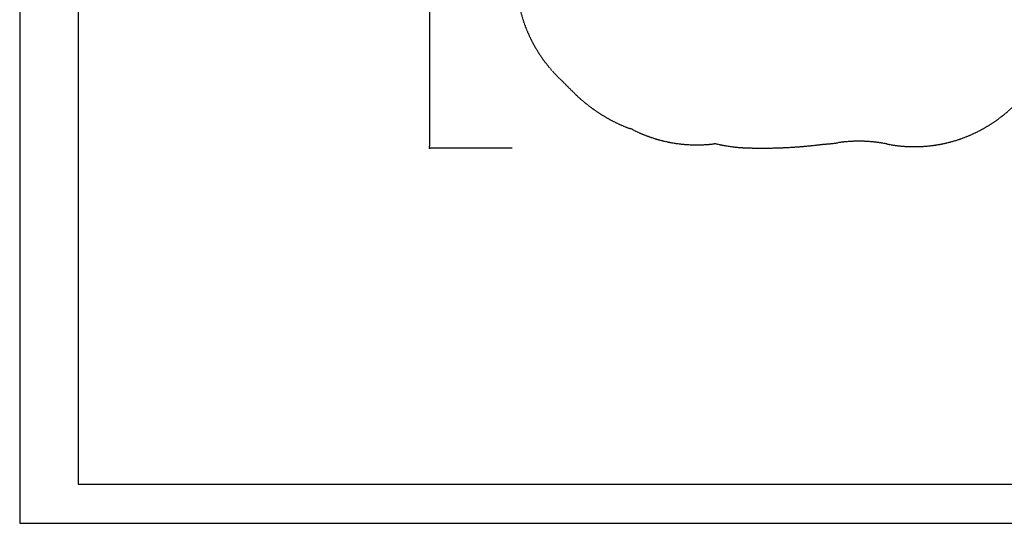
# Model space of a CAD drawing. Extents: x 0 to 21000, y 0 to 14850.
# Drawn here: x 0 to 12598, y 0 to 6438 of the extents above; entities that cross this region are included whole.
import ezdxf

# ---------------------------------------------------------------- set-up
doc = ezdxf.new("R2010")
doc.units = 0
doc.header["$LTSCALE"] = 10
doc.linetypes.add('HIDDENX2', pattern=[0.75, 0.5, -0.25])
doc.layers.get('0').update_dxf_attribs({"linetype": 'CONTINUOUS'})
doc.layers.get('DEFPOINTS').update_dxf_attribs({"color": 252, "linetype": 'CONTINUOUS'})
for name, color, linetype in [('D-STR', 1, 'CONTINUOUS'), ('D-STR-DIM', 7, 'CONTINUOUS'), ('D-TTL', 30, 'CONTINUOUS')]:
    doc.layers.add(name, color=color, linetype=linetype)
doc.styles.add('STYLE_0', font='Yu Gothic UI.ttf')
doc.dimstyles.new('S-50', dxfattribs={"dimscale": 50, "dimtxt": 2.5, "dimasz": 0.5, "dimexe": 0, "dimexo": 1, "dimgap": 1, "dimtad": 1, "dimblk": 'DOT', "dimcen": 0, "dimclrd": 256, "dimclre": 256, "dimclrt": 256, "dimazin": 3, "dimtfac": 0.05, "dimtix": 1, "dimtmove": 0, "dimatfit": 3})

# ---------------------------------------------------------------- blocks, each defined once
blk = doc.blocks.new('_DOT')
at = {"color": 0, "linetype": 'BYBLOCK'}
blk.add_line((-0.5, 0), (-1, 0), dxfattribs=at)
at = {"color": 0, "linetype": 'BYBLOCK', "const_width": 0.5}
blk.add_lwpolyline([(-0.25, 0, 1), (0.25, 0, 1)], format="xyb", close=True, dxfattribs=at)
blk = doc.blocks.new('*D22')
at = {"layer": 'D-STR-DIM'}
for p, q in [((6302, 11049), (5245, 11049)), ((5245, 11024), (5245, 4821)), ((6302, 4796), (5245, 4796))]:
    blk.add_line(p, q, dxfattribs=at)
at = {"layer": 'DEFPOINTS', "color": 0, "linetype": 'CONTINUOUS'}
for p in [(6352, 11049), (5245, 4796), (6352, 4796)]:
    blk.add_point(p, dxfattribs=at)
at = {"layer": 'D-STR-DIM', "linetype": 'CONTINUOUS', "xscale": 25, "yscale": 25, "zscale": 25}
for p, rotation in [((5245, 11049), 90), ((5245, 4796), 270)]:
    blk.add_blockref('_DOT', p, dxfattribs=dict(at, rotation=rotation))
at = {"layer": 'D-STR-DIM', "style": 'STYLE_0'}
blk.add_text('(6250)', height=125, rotation=90, dxfattribs=at).set_placement((5166, 7676))

msp = doc.modelspace()

# ---------------------------------------------------------------- linework, layer by layer
at = {"layer": 'D-STR', "color": 7, "linetype": 'HIDDENX2'}
msp.add_lwpolyline([(6352.157, 6992.982, 0.209512041), (6937.59, 5657.175, 0.004001834), (6957.838, 5636.6), (7083.562, 5510.876, 0.107665814), (7807.122, 5046.185, -0.005608353), (7846.009, 5031.209, 0.117440015), (8658.102, 4837.83, 0.031706135), (8885.965, 4851.211, -0.002497943), (8904.399, 4853.38, 0.051272687), (9298.331, 4799.581, 0.040800057), (10288.972, 4846.808, 0.023047663), (10466.865, 4864.508, -0.085359141), (11096.328, 4848.857, 0.198614263), (12447.862, 5118.554, 0.142333421), (13104.575, 5880.927, -0.096523059)], format="xyb", dxfattribs=at)
at = {"layer": 'D-TTL'}
msp.add_lwpolyline([(750, 500), (20500, 500), (20500, 14350), (750, 14350)], close=True, dxfattribs=at)
at = {"layer": 'DEFPOINTS', "linetype": 'CONTINUOUS'}
msp.add_lwpolyline([(0, 0), (21000, 0), (21000, 14850), (0, 14850)], close=True, dxfattribs=at)

# ---------------------------------------------------------------- dimensions: what is measured, and where the dimension line sits
at = {"layer": 'D-STR-DIM', "linetype": 'CONTINUOUS'}
dim = msp.add_linear_dim(base=(5245.438, 4796.08), p1=(6352.157, 11049.04), p2=(6352.157, 4796.08), angle=90, text='(6250)', dimstyle='S-50', dxfattribs=at)
dim.commit()
dim.dimension.update_dxf_attribs({"geometry": '*D22', "text_midpoint": (5117.683, 7922.56)})

doc.saveas('drawing.dxf')
